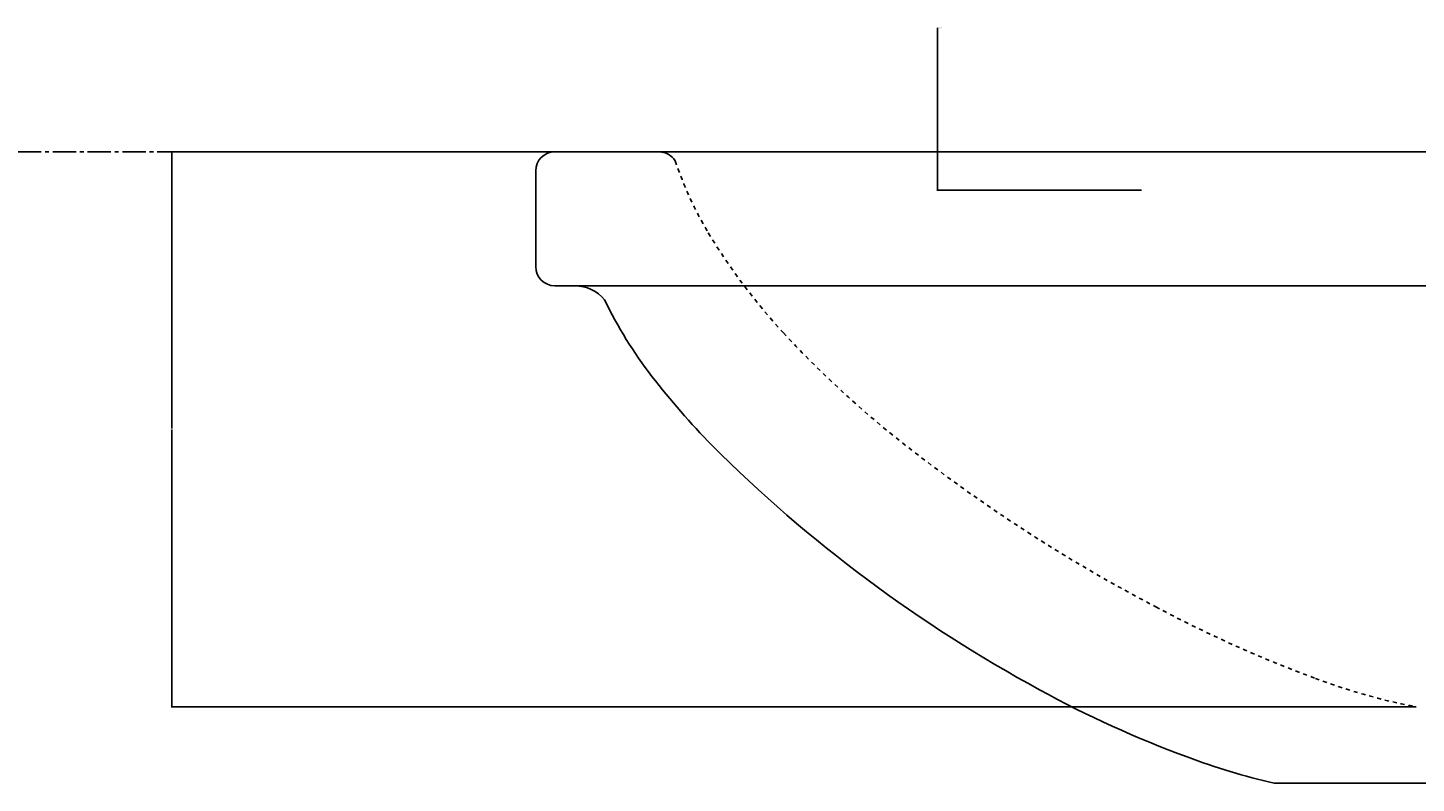
# Model space of a CAD drawing. Extents: x 844 to 1474, y -1138 to -858.
# Drawn here: x 964 to 1000, y -1021 to -1001 of the extents above; entities that cross this region are included whole.
import ezdxf

# ---------------------------------------------------------------- set-up
doc = ezdxf.new("R2010")
doc.units = 0
doc.header["$PDMODE"] = 1
doc.header["$PDSIZE"] = -2
doc.linetypes.add('______-6', pattern=[7.747, 6.096, -0.762, 0.127, -0.762])
doc.linetypes.add('VW-01____', pattern=[2.116125, 1.058062, -1.058062])
doc.layers.get('DEFPOINTS').update_dxf_attribs({"linetype": 'CONTINUOUS'})
for name, color, linetype in [('0_03____', 7, 'CONTINUOUS'), ('0_05__', 7, 'CONTINUOUS'), ('0_18', 7, 'CONTINUOUS'), ('0_25___', 7, 'CONTINUOUS'), ('__-1', 7, 'CONTINUOUS'), ('__-2', 7, 'CONTINUOUS')]:
    doc.layers.add(name, color=color, linetype=linetype)
doc.styles.get("Standard").update_dxf_attribs({"font": 'txt', "bigfont": 'BIGFONT.SHX'})
doc.dimstyles.get("Standard").update_dxf_attribs({"dimtxt": 0.18, "dimasz": 0.18, "dimexe": 0.18, "dimexo": 0.0625, "dimgap": 0.09, "dimtad": 0, "dimtih": 1, "dimtoh": 1, "dimzin": 0, "dimcen": 0.09, "dimazin": 3, "dimtfac": 1, "dimtofl": 0, "dimtmove": 0, "dimatfit": 3})

# ---------------------------------------------------------------- blocks, each defined once
blk = doc.blocks.new('_____2D')
at = {"layer": '0_03____', "linetype": '______-6'}
blk.add_line((-2029.37, 4255), (-239.65, 4255), dxfattribs=at)
blk = doc.blocks.new('___')
at = {"layer": '__-2', "color": 0}
for p, q in [((-770.38, 4255), (-870.5, 4255)), ((-870.32, 4254.82), (-870.32, 4182.68)), ((-870.32, 4110.18), (-870.32, 4182.32)), ((-545.38, 4110), (-870.5, 4110))]:
    blk.add_line(p, q, dxfattribs=at)
for points in [[(-870.29, 4254.82), (-870.35, 4254.82), (-870.32, 4255)], [(-870.35, 4110.18), (-870.29, 4110.18), (-870.32, 4110)]]:
    blk.add_solid(points, dxfattribs=at)
at = {"layer": 'DEFPOINTS', "color": 0}
for p in [(-870.32, 4255), (-770.32, 4255), (-545.32, 4110)]:
    blk.add_point(p, dxfattribs=at)
at = {"layer": '__-2', "color": 0, "linetype": 'CONTINUOUS'}
blk.add_text('145.0020', height=0.18, dxfattribs=at).set_placement((-870.98, 4182.41))
blk = doc.blocks.new('___-12')
at = {"layer": '__-2', "color": 0}
for p, q in [((-670.16, 4287.32), (-670.34, 4287.32)), ((-670.34, 4287.32), (-670.34, 4255)), ((-617.12, 4255), (-670.52, 4255)), ((-670.34, 4245.18), (-670.34, 4254.82)), ((-617.12, 4245), (-670.52, 4245))]:
    blk.add_line(p, q, dxfattribs=at)
for points in [[(-670.31, 4254.82), (-670.37, 4254.82), (-670.34, 4255)], [(-670.37, 4245.18), (-670.31, 4245.18), (-670.34, 4245)]]:
    blk.add_solid(points, dxfattribs=at)
at = {"layer": 'DEFPOINTS', "color": 0}
for p in [(-647.02, 4255), (-617.06, 4255), (-617.06, 4245)]:
    blk.add_point(p, dxfattribs=at)
at = {"layer": '__-2', "color": 0, "linetype": 'CONTINUOUS'}
blk.add_text('10.0000', height=0.18, dxfattribs=at).set_placement((-670.12, 4287.23))
blk = doc.blocks.new('____-6')
at = {"layer": '0_05__', "linetype": 'VW-01____'}
for centre, radius, start, end in [((-643.605, 4284.87), 100.566, 198.70479, 210.52261), ((-586.568, 4321.288), 168.213, 211.34134, 222.48048), ((-506.905, 4396.667), 277.877, 222.85026, 230.71374), ((-416.366, 4512.844), 425.14, 231.18353, 242.39618), ((-458.423, 4425.954), 328.667, 241.87472, 249.84539), ((-512.873, 4273.752), 167.029, 249.39038, 256.64063), ((-529.232, 4205.215), 96.567, 256.6886, 260.40781)]:
    blk.add_arc(centre, radius, start, end, dxfattribs=at)
at = {"layer": '0_18'}
for p, q in [((-770.321, 4255), (-344.944, 4255)), ((-775.321, 4225), (-775.321, 4250)), ((-770.321, 4220), (-300.321, 4220)), ((-582.447, 4090), (-290.321, 4090))]:
    blk.add_line(p, q, dxfattribs=at)
for centre, radius, start, end in [((-770.321, 4250), 5, 90, 180), ((-743.168, 4249.904), 5.092, 32.21856, 89.39686), ((-770.321, 4225), 5, 180, 270), ((-765.145, 4209.846), 10.148, 39.59945, 89.61627), ((-654.945, 4265.845), 113.732, 205.81695, 217.68512), ((-577.556, 4325.995), 211.748, 217.76415, 224.21087), ((-466.841, 4440.699), 371.123, 224.98516, 241.54169), ((-508.799, 4359.562), 279.802, 241.17826, 249.86037), ((-542.188, 4263.927), 178.525, 249.3531, 256.96712)]:
    blk.add_arc(centre, radius, start, end, dxfattribs=at)
at = {"layer": '__-2', "color": 7}
dim = blk.add_linear_dim(base=(-870.321, 4255), p1=(-545.321, 4109.998), p2=(-770.321, 4255), angle=270, dimstyle='STANDARD', dxfattribs=at)
dim.commit()
dim.dimension.update_dxf_attribs({"geometry": '___', "text_midpoint": (-870.321, 4182.499)})
blk = doc.blocks.new('____-7')
at = {"layer": '0_25___', "color": 7}
blk.add_blockref('____-6', (0, 0), dxfattribs=at)
blk = doc.blocks.new('____-8')
at = {"layer": '0_03____', "color": 7}
blk.add_blockref('____-7', (0, 0), dxfattribs=at)
blk = doc.blocks.new('_1_10______2D')
at = {"layer": '0_25___', "color": 7}
blk.add_blockref('____-8', (0, 0), dxfattribs=at)
blk = doc.blocks.new('_1_10___2D')
at = {"layer": '__-2', "color": 7}
dim = blk.add_linear_dim(base=(-670.343, 4255), p1=(-617.06, 4245), p2=(-617.06, 4255), angle=270, dimstyle='STANDARD', dxfattribs=at)
dim.commit()
dim.dimension.update_dxf_attribs({"geometry": '___-12', "text_midpoint": (-669.554, 4287.321), "dimtype": 160})

msp = doc.modelspace()

# ---------------------------------------------------------------- block references
at = {"layer": '__-1', "xscale": 0.1, "yscale": 0.1, "zscale": 0.1}
for name in ['_1_10___2D', '_1_10______2D', '_____2D']:
    msp.add_blockref(name, (1055.027, -1429.963), dxfattribs=at)

doc.saveas('drawing.dxf')
